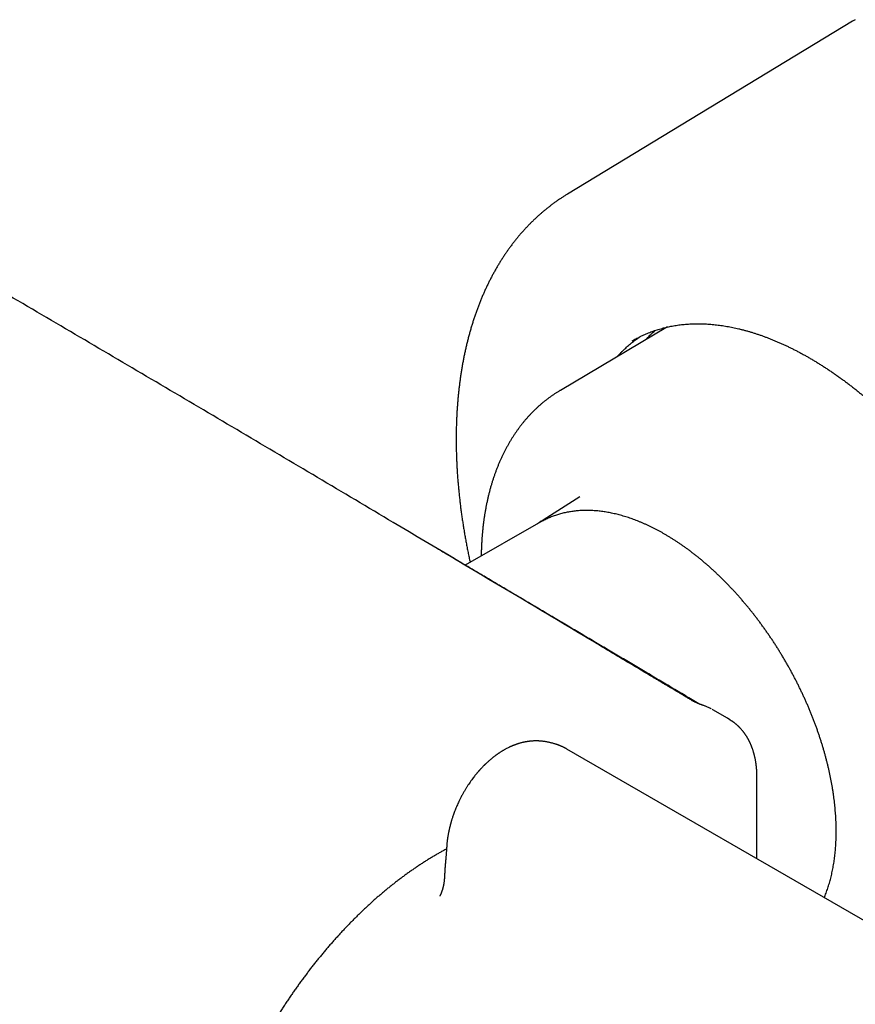
# Model space of a CAD drawing. Units: millimetres. Extents: x 8 to 796, y 12 to 378.
# Drawn here: x 691 to 749, y 75 to 144 of the extents above; entities that cross this region are included whole.
import ezdxf

# ---------------------------------------------------------------- set-up
doc = ezdxf.new("R2010")
doc.units = ezdxf.units.MM

msp = doc.modelspace()

# ---------------------------------------------------------------- linework, layer by layer
at = {"color": 7, "linetype": 'Continuous', "lineweight": 30}
for p, q in [((749.357, 144.212), (749.167, 144.099)), ((749.167, 144.099), (729.106, 131.939)), ((729.105, 131.938), (729.106, 131.939)), ((736.133, 122.577), (728.597, 118.118)), ((729.957, 110.628), (727.376, 108.987)), ((727.226, 108.851), (721.888, 105.815)), ((727.316, 108.901), (727.226, 108.851)), ((739.295, 95.647), (739.275, 95.661)), ((740.52, 94.923), (740.524, 94.921)), ((753.645, 78.672), (729.063, 92.862)), ((742.437, 85.142), (742.437, 90.875)), ((720.484, 84.605), (720.484, 84.603))]:
    msp.add_line(p, q, dxfattribs=at)
at = {"color": 7, "linetype": 'Continuous', "lineweight": 30, "flags": 128}
for points in [[(733.889, 121.73), (733.766, 121.661), (733.639, 121.586)], [(727.294, 108.934), (727.363, 108.979), (727.463, 109.041)], [(740.522, 94.926), (740.353, 95.027), (739.328, 95.635), (739.298, 95.653)]]:
    msp.add_lwpolyline(points, dxfattribs=at)
at = {"color": 7, "linetype": 'Continuous', "lineweight": 30}
for points, knots in [([(729.104, 131.938), (729.04, 131.898), (728.91, 131.819), (728.717, 131.694), (728.524, 131.566), (728.333, 131.434), (728.145, 131.299), (727.959, 131.161), (727.775, 131.019), (727.593, 130.874), (727.413, 130.725), (727.235, 130.573), (727.06, 130.418), (726.887, 130.26), (726.716, 130.098), (726.547, 129.933), (726.38, 129.765), (726.216, 129.593), (726.055, 129.418), (725.895, 129.24), (725.738, 129.059), (725.584, 128.874), (725.431, 128.687), (725.281, 128.496), (725.134, 128.302), (724.989, 128.105), (724.847, 127.904), (724.707, 127.701), (724.57, 127.495), (724.435, 127.285), (724.302, 127.073), (724.173, 126.857), (724.046, 126.638), (723.921, 126.417), (723.8, 126.192), (723.681, 125.965), (723.564, 125.735), (723.451, 125.502), (723.34, 125.266), (723.232, 125.027), (723.126, 124.785), (723.023, 124.541), (722.924, 124.294), (722.827, 124.044), (722.732, 123.792), (722.641, 123.537), (722.552, 123.279), (722.467, 123.019), (722.384, 122.757), (722.304, 122.492), (722.227, 122.224), (722.153, 121.954), (722.082, 121.682), (722.014, 121.407), (721.948, 121.13), (721.886, 120.851), (721.827, 120.569), (721.77, 120.286), (721.717, 120), (721.666, 119.712), (721.618, 119.422), (721.574, 119.13), (721.532, 118.836), (721.493, 118.54), (721.458, 118.242), (721.425, 117.942), (721.395, 117.64), (721.368, 117.337), (721.345, 117.032), (721.324, 116.725), (721.306, 116.416), (721.291, 116.105), (721.279, 115.793), (721.27, 115.48), (721.264, 115.164), (721.261, 114.848), (721.261, 114.529), (721.264, 114.21), (721.269, 113.889), (721.278, 113.566), (721.29, 113.242), (721.305, 112.917), (721.322, 112.591), (721.343, 112.263), (721.366, 111.934), (721.392, 111.604), (721.422, 111.273), (721.454, 110.941), (721.489, 110.608), (721.527, 110.273), (721.567, 109.938), (721.611, 109.602), (721.657, 109.265), (721.707, 108.927), (721.759, 108.588), (721.814, 108.248), (721.872, 107.908), (721.933, 107.567), (721.996, 107.225), (722.062, 106.883), (722.132, 106.539), (722.192, 106.251), (722.23, 106.077), (722.243, 106.017)], [0, 0, 0, 0, 0.00938, 0.018955, 0.028531, 0.03811, 0.047692, 0.057277, 0.066868, 0.076464, 0.086066, 0.095676, 0.105293, 0.114918, 0.124552, 0.134196, 0.14385, 0.153514, 0.16319, 0.172877, 0.182576, 0.192287, 0.202011, 0.211748, 0.221498, 0.231261, 0.241038, 0.250828, 0.260632, 0.27045, 0.280281, 0.290125, 0.299983, 0.309854, 0.319739, 0.329636, 0.339545, 0.349467, 0.359402, 0.369347, 0.379305, 0.389273, 0.399252, 0.409241, 0.41924, 0.429249, 0.439266, 0.449293, 0.459327, 0.469369, 0.479419, 0.489475, 0.499538, 0.509607, 0.519682, 0.529762, 0.539847, 0.549937, 0.56003, 0.570128, 0.580229, 0.590333, 0.60044, 0.61055, 0.620662, 0.630775, 0.640891, 0.651008, 0.661126, 0.671245, 0.681365, 0.691485, 0.701606, 0.711727, 0.721848, 0.731969, 0.742089, 0.752209, 0.762329, 0.772448, 0.782566, 0.792683, 0.8028, 0.812915, 0.823029, 0.833142, 0.843254, 0.853364, 0.863473, 0.873581, 0.883688, 0.893792, 0.903896, 0.913998, 0.924099, 0.934198, 0.944295, 0.954391, 0.964486, 0.974579, 0.98467, 0.99476, 1, 1, 1, 1]), ([(737.852, 96.287), (737.776, 96.332), (737.629, 96.419), (737.415, 96.548), (737.213, 96.668), (737.023, 96.782), (736.845, 96.888), (736.682, 96.985), (736.534, 97.074), (736.399, 97.154), (736.276, 97.228), (736.163, 97.295), (736.022, 97.379), (735.848, 97.483), (735.637, 97.609), (735.423, 97.737), (735.105, 97.927), (734.683, 98.179), (734.159, 98.492), (732.873, 99.26), (730.088, 100.922), (724.491, 104.261), (718.049, 108.096), (711.497, 111.987), (706.151, 115.154), (700.802, 118.315), (695.447, 121.468), (690.588, 124.323), (687.51, 126.121), (686.221, 126.874)], [0, 0, 0, 0, 0.004397, 0.008557, 0.012482, 0.01617, 0.019622, 0.022837, 0.025653, 0.028258, 0.030653, 0.032838, 0.034813, 0.038869, 0.042967, 0.047119, 0.051326, 0.06149, 0.071672, 0.081853, 0.136393, 0.233779, 0.407676, 0.511192, 0.614719, 0.71826, 0.821814, 0.925379, 1, 1, 1, 1]), ([(570.562, 124.462), (570.757, 124.345), (571.143, 124.114), (571.715, 123.77), (572.275, 123.434), (572.823, 123.105), (573.356, 122.785), (573.873, 122.474), (574.376, 122.173), (574.867, 121.878), (575.35, 121.588), (575.824, 121.304), (576.289, 121.025), (576.741, 120.754), (577.182, 120.489), (577.61, 120.232), (578.026, 119.983), (578.428, 119.742), (578.814, 119.51), (579.187, 119.286), (579.548, 119.07), (579.873, 118.875), (580.164, 118.7), (580.425, 118.544), (580.684, 118.389), (581.014, 118.191), (581.419, 117.948), (581.902, 117.658), (582.395, 117.363), (582.9, 117.06), (583.418, 116.749), (583.95, 116.431), (584.491, 116.106), (585.043, 115.776), (585.601, 115.441), (586.166, 115.103), (586.738, 114.761), (587.319, 114.413), (587.914, 114.057), (588.523, 113.692), (589.146, 113.319), (589.779, 112.94), (590.423, 112.555), (591.076, 112.164), (591.74, 111.768), (592.414, 111.365), (593.097, 110.957), (593.79, 110.543), (594.493, 110.123), (595.202, 109.7), (595.984, 109.233), (596.833, 108.726), (597.747, 108.181), (598.673, 107.629), (599.61, 107.07), (600.559, 106.505), (601.497, 105.946), (602.425, 105.394), (603.342, 104.849), (604.249, 104.31), (605.145, 103.777), (606.031, 103.251), (606.906, 102.732), (607.765, 102.222), (608.609, 101.721), (609.438, 101.23), (610.257, 100.745), (610.936, 100.343), (611.477, 100.024), (611.878, 99.786), (612.269, 99.555), (612.65, 99.33), (613.021, 99.11), (613.382, 98.897), (613.744, 98.683), (614.107, 98.469), (614.469, 98.255), (614.82, 98.048), (615.158, 97.848), (615.467, 97.666), (615.748, 97.5), (616.002, 97.35), (616.248, 97.206), (616.485, 97.066), (616.714, 96.931), (616.923, 96.808), (617.117, 96.694), (617.303, 96.584), (617.498, 96.469), (617.703, 96.348), (617.917, 96.222), (618.148, 96.086), (618.396, 95.94), (618.663, 95.783), (618.94, 95.62), (619.23, 95.45), (619.53, 95.273), (619.842, 95.09), (620.14, 94.914), (620.425, 94.747), (620.694, 94.589), (620.97, 94.427), (621.252, 94.261), (621.542, 94.091), (621.836, 93.919), (622.339, 93.624), (623.046, 93.209), (623.953, 92.678), (624.849, 92.153), (625.72, 91.643), (626.566, 91.149), (627.388, 90.669), (628.023, 90.298), (628.474, 90.035), (628.742, 89.878), (629.006, 89.725), (629.262, 89.575), (629.51, 89.431), (629.75, 89.291), (629.993, 89.15), (630.238, 89.007), (630.486, 88.863), (630.722, 88.725), (630.946, 88.595), (631.159, 88.471), (631.347, 88.362), (631.512, 88.266), (631.655, 88.182), (631.796, 88.1), (631.941, 88.016), (632.095, 87.927), (632.256, 87.833), (632.426, 87.735), (632.603, 87.632), (632.79, 87.523), (632.986, 87.409), (633.192, 87.289), (633.409, 87.164), (633.635, 87.033), (633.892, 86.884), (634.177, 86.718), (634.487, 86.538), (634.796, 86.359), (635.102, 86.182), (635.455, 85.978), (635.853, 85.747), (636.296, 85.491), (636.733, 85.239), (637.164, 84.989), (637.59, 84.743), (638.007, 84.502), (638.414, 84.267), (638.81, 84.039), (639.196, 83.816), (639.573, 83.599), (639.915, 83.401), (640.224, 83.224), (640.503, 83.063), (640.781, 82.903), (641.06, 82.742), (641.368, 82.565), (641.704, 82.372), (642.07, 82.162), (642.439, 81.95), (642.813, 81.735), (643.194, 81.516), (643.584, 81.292), (643.983, 81.063), (644.39, 80.83), (644.805, 80.592), (645.231, 80.348), (645.635, 80.116), (646.017, 79.898), (646.374, 79.694), (646.734, 79.488), (647.116, 79.269), (647.514, 79.042), (647.925, 78.807), (648.328, 78.577), (648.721, 78.352), (649.104, 78.133), (649.473, 77.923), (649.828, 77.721), (650.168, 77.527), (650.501, 77.337), (650.829, 77.15), (651.153, 76.966), (651.474, 76.783), (651.793, 76.601), (652.168, 76.387), (652.6, 76.142), (653.089, 75.864), (653.58, 75.585), (654.005, 75.343), (654.363, 75.14), (654.652, 74.976), (654.944, 74.81), (655.238, 74.643), (655.536, 74.474), (655.841, 74.301), (656.166, 74.117), (656.513, 73.92), (656.882, 73.711), (657.262, 73.496), (657.654, 73.274), (658.045, 73.052), (658.434, 72.832), (658.821, 72.613), (659.217, 72.389), (659.623, 72.16), (660.078, 71.903), (660.575, 71.621), (661.109, 71.32), (661.614, 71.035), (662.091, 70.765), (662.542, 70.511), (662.984, 70.262), (663.418, 70.017), (663.844, 69.777), (664.422, 69.451), (665.15, 69.041), (666.028, 68.547), (666.893, 68.061), (667.746, 67.581), (668.441, 67.19), (668.979, 66.888), (669.365, 66.671), (669.748, 66.456), (670.124, 66.245), (670.492, 66.039), (670.844, 65.841), (671.179, 65.653), (671.499, 65.474), (671.81, 65.3), (672.112, 65.13), (672.405, 64.966), (672.69, 64.807), (672.965, 64.652), (673.232, 64.503), (673.49, 64.358), (673.738, 64.219), (673.975, 64.086), (674.203, 63.959), (674.422, 63.836), (674.631, 63.719), (674.836, 63.604), (675.044, 63.488), (675.262, 63.366), (675.492, 63.238), (675.73, 63.104), (675.978, 62.966), (676.234, 62.822), (676.501, 62.673), (676.796, 62.508), (677.119, 62.328), (677.469, 62.132), (677.827, 61.932), (678.193, 61.727), (678.567, 61.518), (678.93, 61.315), (679.283, 61.119), (679.623, 60.929), (679.969, 60.736), (680.32, 60.539), (680.678, 60.34), (681.04, 60.138), (681.412, 59.93), (681.79, 59.72), (682.169, 59.508), (682.539, 59.302), (682.898, 59.101), (683.254, 58.903), (683.606, 58.707), (683.953, 58.513), (684.29, 58.326), (684.614, 58.145), (684.927, 57.97), (685.365, 57.727), (685.931, 57.411), (686.818, 56.918), (687.895, 56.318), (688.841, 55.791), (689.47, 55.442), (689.781, 55.269), (690.099, 55.092), (690.426, 54.91), (690.761, 54.724), (691.125, 54.522), (691.519, 54.302), (691.945, 54.065), (692.382, 53.822), (692.83, 53.573), (693.29, 53.318), (693.761, 53.056), (694.244, 52.788), (694.657, 52.558), (694.998, 52.369), (695.265, 52.22), (695.538, 52.069), (695.82, 51.913), (696.11, 51.751), (696.419, 51.58), (696.748, 51.397), (697.097, 51.203), (697.456, 51.004), (697.827, 50.798), (698.209, 50.586), (698.602, 50.367), (698.995, 50.15), (699.386, 49.932), (699.775, 49.716), (700.174, 49.495), (700.582, 49.268), (701, 49.037), (701.427, 48.8), (701.863, 48.558), (702.308, 48.311), (702.763, 48.058), (703.227, 47.801), (703.7, 47.538), (704.173, 47.276), (704.646, 47.013), (705.118, 46.752), (705.598, 46.485), (706.087, 46.214), (706.415, 46.032), (706.581, 45.94)], [0, 0, 0, 0, 0.0043461, 0.0086019, 0.0127674, 0.0168426, 0.0208275, 0.0246534, 0.0283921, 0.0320437, 0.0356082, 0.0391557, 0.0426125, 0.0459785, 0.0492539, 0.0524385, 0.0555325, 0.0585358, 0.061391, 0.064159, 0.06684, 0.0694339, 0.0714108, 0.0733343, 0.0752484, 0.0771851, 0.0806998, 0.0842868, 0.0879459, 0.0916772, 0.0955505, 0.0994986, 0.1035216, 0.1076194, 0.111792, 0.1159629, 0.1202061, 0.1245214, 0.1289089, 0.1334603, 0.1380869, 0.1427886, 0.1475655, 0.1524175, 0.1573447, 0.1623471, 0.1674134, 0.1725546, 0.1777706, 0.1830565, 0.188331, 0.1951774, 0.201955, 0.2086637, 0.2157752, 0.2228077, 0.2297612, 0.2366356, 0.2434309, 0.2501473, 0.2567846, 0.2633429, 0.2698221, 0.2762223, 0.2824313, 0.2885641, 0.2946206, 0.3006008, 0.303641, 0.3066071, 0.3094989, 0.3123166, 0.3150601, 0.3177294, 0.3203246, 0.3230936, 0.3257728, 0.3283622, 0.3308619, 0.3332719, 0.3352116, 0.337089, 0.338904, 0.3406567, 0.3423471, 0.3439758, 0.3452774, 0.346649, 0.3480909, 0.3496028, 0.3511849, 0.3528372, 0.3547196, 0.3566855, 0.3587349, 0.3608677, 0.363084, 0.3653838, 0.3677671, 0.3696982, 0.3716808, 0.373715, 0.3758007, 0.3779379, 0.3801201, 0.3823024, 0.3890687, 0.3957541, 0.4023586, 0.4088821, 0.4150066, 0.4210579, 0.4270362, 0.4290329, 0.4310211, 0.43297, 0.4348568, 0.4366812, 0.4384435, 0.4401435, 0.4420483, 0.4438683, 0.4456036, 0.4472543, 0.4488202, 0.4503015, 0.4514059, 0.452458, 0.4534635, 0.4545154, 0.4556463, 0.4568563, 0.4580849, 0.4593855, 0.4607581, 0.4622027, 0.4637193, 0.4653079, 0.4669685, 0.4687011, 0.4709751, 0.4732626, 0.475532, 0.477783, 0.4800159, 0.4833049, 0.4865535, 0.4897617, 0.4929296, 0.4960571, 0.4991376, 0.5021115, 0.5050163, 0.507852, 0.5106186, 0.513316, 0.5153869, 0.5174178, 0.51945, 0.5214979, 0.5235616, 0.5262167, 0.5288974, 0.5316038, 0.5343358, 0.5371174, 0.5399801, 0.5429241, 0.5458882, 0.5489303, 0.5520504, 0.5552487, 0.5578163, 0.5604322, 0.5630938, 0.5657364, 0.5688194, 0.5718342, 0.5747806, 0.5776587, 0.5804685, 0.58321, 0.5857632, 0.5882542, 0.5906831, 0.5930748, 0.5954468, 0.5977993, 0.6001321, 0.6024453, 0.6060407, 0.6095956, 0.6131826, 0.6168198, 0.6189207, 0.6210379, 0.6231715, 0.6253214, 0.6274901, 0.6297166, 0.6320143, 0.6346239, 0.6373195, 0.6401012, 0.642969, 0.6459228, 0.6486767, 0.6515015, 0.654397, 0.6573634, 0.6604002, 0.6643741, 0.6682728, 0.6720965, 0.6754471, 0.6787378, 0.6819686, 0.6851395, 0.6882506, 0.6913123, 0.6978055, 0.7042114, 0.71053, 0.7167615, 0.7229056, 0.7257431, 0.7285615, 0.7313609, 0.7341194, 0.7368057, 0.7394195, 0.7418176, 0.7441512, 0.7464203, 0.748625, 0.7507653, 0.7528411, 0.7548525, 0.7567995, 0.758682, 0.7605, 0.7622229, 0.7638836, 0.7654821, 0.7670188, 0.7684574, 0.7699741, 0.7715688, 0.7732415, 0.7749923, 0.7767879, 0.7786587, 0.7806048, 0.7826262, 0.7851188, 0.7876723, 0.7902846, 0.7929557, 0.7956856, 0.7984744, 0.8009115, 0.8033919, 0.8059154, 0.8084822, 0.8110922, 0.8137454, 0.8163946, 0.8192379, 0.8220069, 0.8247016, 0.827322, 0.829868, 0.832487, 0.8350225, 0.8374744, 0.8398426, 0.8421272, 0.8443282, 0.8494124, 0.8545229, 0.8637155, 0.8729934, 0.8752118, 0.8774739, 0.8797955, 0.8821765, 0.884617, 0.887117, 0.8901398, 0.8932451, 0.896433, 0.8997035, 0.9030566, 0.9064923, 0.9100106, 0.9136115, 0.9155307, 0.9174725, 0.9194546, 0.9215044, 0.9236221, 0.9258078, 0.9282696, 0.9308123, 0.9334358, 0.9361402, 0.9389255, 0.9417916, 0.9447386, 0.947511, 0.9503513, 0.9532596, 0.9562359, 0.95928, 0.9623922, 0.9655722, 0.9688202, 0.9721362, 0.9755201, 0.9789719, 0.9824917, 0.9858725, 0.9893138, 0.9928155, 0.9963775, 1, 1, 1, 1]), ([(733.887, 121.728), (733.919, 121.746), (734.003, 121.793), (734.142, 121.865), (734.304, 121.945), (734.467, 122.022), (734.633, 122.095), (734.8, 122.165), (734.969, 122.231), (735.139, 122.293), (735.312, 122.352), (735.486, 122.407), (735.662, 122.459), (735.84, 122.507), (736.019, 122.552), (736.2, 122.593), (736.382, 122.63), (736.566, 122.664), (736.752, 122.694), (736.939, 122.721), (737.128, 122.744), (737.317, 122.764), (737.509, 122.779), (737.701, 122.792), (737.896, 122.8), (738.091, 122.805), (738.288, 122.807), (738.485, 122.805), (738.685, 122.799), (738.885, 122.789), (739.086, 122.776), (739.289, 122.76), (739.493, 122.74), (739.698, 122.716), (739.903, 122.689), (740.11, 122.658), (740.318, 122.623), (740.527, 122.585), (740.737, 122.543), (740.947, 122.498), (741.159, 122.45), (741.371, 122.397), (741.584, 122.341), (741.798, 122.282), (742.013, 122.219), (742.228, 122.153), (742.444, 122.083), (742.66, 122.01), (742.877, 121.933), (743.095, 121.852), (743.313, 121.769), (743.532, 121.681), (743.751, 121.591), (743.971, 121.497), (744.191, 121.399), (744.411, 121.298), (744.632, 121.194), (744.853, 121.086), (745.074, 120.975), (745.296, 120.861), (745.517, 120.743), (745.739, 120.622), (745.961, 120.498), (746.183, 120.371), (746.405, 120.24), (746.627, 120.106), (746.849, 119.969), (747.07, 119.829), (747.292, 119.685), (747.514, 119.539), (747.735, 119.389), (747.956, 119.236), (748.177, 119.08), (748.398, 118.921), (748.618, 118.759), (748.838, 118.595), (749.058, 118.427), (749.277, 118.256), (749.496, 118.082), (749.714, 117.905), (749.932, 117.726), (750.149, 117.544), (750.365, 117.359), (750.581, 117.171), (750.796, 116.98), (751.01, 116.787), (751.224, 116.591), (751.437, 116.392), (751.649, 116.191), (751.86, 115.987), (752.071, 115.78), (752.28, 115.572), (752.489, 115.36), (752.696, 115.146), (752.902, 114.93), (753.108, 114.711), (753.312, 114.49), (753.515, 114.267), (753.717, 114.041), (753.918, 113.813), (754.118, 113.583), (754.316, 113.351), (754.513, 113.116), (754.709, 112.88), (754.904, 112.641), (755.097, 112.401), (755.288, 112.158), (755.479, 111.914), (755.667, 111.667), (755.855, 111.419), (756.04, 111.169), (756.224, 110.917), (756.407, 110.663), (756.588, 110.408), (756.767, 110.151), (756.945, 109.892), (757.121, 109.632), (757.295, 109.37), (757.467, 109.107), (757.638, 108.842), (757.807, 108.576), (757.973, 108.308), (758.139, 108.039), (758.302, 107.769), (758.463, 107.498), (758.622, 107.225), (758.779, 106.952), (758.935, 106.677), (759.088, 106.401), (759.239, 106.124), (759.388, 105.846), (759.535, 105.567), (759.68, 105.287), (759.823, 105.007), (759.964, 104.725), (760.102, 104.443), (760.238, 104.161), (760.372, 103.877), (760.504, 103.593), (760.633, 103.308), (760.76, 103.023), (760.885, 102.737), (761.008, 102.451), (761.128, 102.165), (761.246, 101.878), (761.361, 101.591), (761.474, 101.303), (761.584, 101.016), (761.692, 100.728), (761.798, 100.44), (761.901, 100.152), (762.002, 99.864), (762.1, 99.576), (762.195, 99.288), (762.288, 99), (762.379, 98.713), (762.466, 98.426), (762.552, 98.138), (762.634, 97.852), (762.714, 97.565), (762.792, 97.279), (762.867, 96.994), (762.939, 96.708), (763.008, 96.424), (763.075, 96.14), (763.139, 95.856), (763.2, 95.574), (763.259, 95.292), (763.315, 95.011), (763.368, 94.73), (763.419, 94.451), (763.467, 94.172), (763.512, 93.894), (763.554, 93.618), (763.594, 93.342), (763.631, 93.067), (763.665, 92.794), (763.696, 92.521), (763.724, 92.25), (763.75, 91.98), (763.773, 91.712), (763.793, 91.445), (763.811, 91.179), (763.825, 90.914), (763.837, 90.651), (763.846, 90.39), (763.852, 90.13), (763.856, 89.872), (763.857, 89.615), (763.854, 89.36), (763.85, 89.107), (763.842, 88.855), (763.831, 88.606), (763.818, 88.358), (763.802, 88.112), (763.783, 87.868), (763.762, 87.626), (763.737, 87.385), (763.71, 87.147), (763.68, 86.911), (763.648, 86.677), (763.613, 86.445), (763.574, 86.216), (763.534, 85.988), (763.49, 85.763), (763.444, 85.54), (763.395, 85.32), (763.343, 85.101), (763.289, 84.885), (763.232, 84.672), (763.172, 84.461), (763.11, 84.252), (763.045, 84.046), (762.978, 83.843), (762.907, 83.642), (762.835, 83.444), (762.759, 83.248), (762.681, 83.055), (762.601, 82.865), (762.517, 82.677), (762.432, 82.492), (762.343, 82.31), (762.253, 82.131), (762.159, 81.954), (762.063, 81.78), (761.965, 81.61), (761.864, 81.442), (761.761, 81.277), (761.655, 81.115), (761.547, 80.956), (761.437, 80.8), (761.324, 80.647), (761.208, 80.497), (761.091, 80.35), (760.971, 80.206), (760.848, 80.066), (760.723, 79.928), (760.596, 79.794), (760.467, 79.663), (760.335, 79.535), (760.201, 79.41), (760.065, 79.289), (759.927, 79.17), (759.786, 79.055), (759.644, 78.944), (759.499, 78.836), (759.352, 78.731), (759.203, 78.629), (759.052, 78.531), (758.948, 78.466), (758.894, 78.434), (758.891, 78.433)], [0, 0, 0, 0, 0.002493, 0.0065749, 0.0106564, 0.0147376, 0.0188181, 0.0228979, 0.0269767, 0.0310545, 0.035131, 0.0392063, 0.0432801, 0.0473523, 0.0514229, 0.0554919, 0.059559, 0.0636244, 0.067688, 0.0717497, 0.0758095, 0.0798675, 0.0839237, 0.087978, 0.0920306, 0.0960814, 0.1001305, 0.104178, 0.1082239, 0.1122683, 0.1163113, 0.1203528, 0.124393, 0.1284319, 0.1324697, 0.1365064, 0.140542, 0.1445766, 0.1486103, 0.1526431, 0.1566752, 0.1607066, 0.1647373, 0.1687674, 0.1727969, 0.176826, 0.1808546, 0.1848828, 0.1889106, 0.1929382, 0.1969654, 0.2009925, 0.2050193, 0.209046, 0.2130725, 0.217099, 0.2211253, 0.2251516, 0.2291779, 0.2332042, 0.2372305, 0.2412568, 0.2452831, 0.2493095, 0.253336, 0.2573626, 0.2613892, 0.265416, 0.2694429, 0.2734699, 0.277497, 0.2815242, 0.2855516, 0.2895792, 0.2936069, 0.2976347, 0.3016627, 0.3056909, 0.3097192, 0.3137477, 0.3177764, 0.3218052, 0.3258341, 0.3298633, 0.3338926, 0.337922, 0.3419516, 0.3459814, 0.3500113, 0.3540413, 0.3580715, 0.3621019, 0.3661324, 0.370163, 0.3741938, 0.3782247, 0.3822557, 0.3862869, 0.3903181, 0.3943495, 0.398381, 0.4024126, 0.4064444, 0.4104762, 0.4145081, 0.4185401, 0.4225722, 0.4266044, 0.4306367, 0.434669, 0.4387015, 0.442734, 0.4467665, 0.4507991, 0.4548318, 0.4588645, 0.4628973, 0.4669301, 0.470963, 0.4749958, 0.4790287, 0.4830617, 0.4870946, 0.4911276, 0.4951606, 0.4991936, 0.5032266, 0.5072596, 0.5112926, 0.5153256, 0.5193585, 0.5233915, 0.5274244, 0.5314573, 0.5354901, 0.539523, 0.5435557, 0.5475885, 0.5516211, 0.5556538, 0.5596863, 0.5637188, 0.5677513, 0.5717836, 0.5758159, 0.5798481, 0.5838802, 0.5879122, 0.5919442, 0.595976, 0.6000077, 0.6040393, 0.6080709, 0.6121023, 0.6161335, 0.6201647, 0.6241957, 0.6282266, 0.6322574, 0.636288, 0.6403185, 0.6443488, 0.648379, 0.6524091, 0.656439, 0.6604687, 0.6644983, 0.6685277, 0.672557, 0.6765861, 0.680615, 0.6846438, 0.6886724, 0.6927008, 0.696729, 0.7007571, 0.704785, 0.7088128, 0.7128404, 0.7168678, 0.7208951, 0.7249222, 0.7289492, 0.732976, 0.7370026, 0.7410292, 0.7450556, 0.7490819, 0.7531081, 0.7571342, 0.7611602, 0.7651861, 0.769212, 0.7732378, 0.7772637, 0.7812895, 0.7853153, 0.7893412, 0.7933671, 0.7973931, 0.8014192, 0.8054454, 0.8094719, 0.8134985, 0.8175254, 0.8215526, 0.8255801, 0.8296079, 0.8336362, 0.837665, 0.8416943, 0.8457241, 0.8497546, 0.8537858, 0.8578177, 0.8618505, 0.8658841, 0.8699187, 0.8739542, 0.8779909, 0.8820287, 0.8860678, 0.8901081, 0.8941499, 0.898193, 0.9022376, 0.9062839, 0.9103317, 0.9143812, 0.9184324, 0.9224854, 0.9265403, 0.9305969, 0.9346554, 0.9387158, 0.9427781, 0.9468422, 0.9509081, 0.9549758, 0.9590453, 0.9631165, 0.9671893, 0.9712635, 0.9753392, 0.9794162, 0.9834944, 0.9875735, 0.9916536, 0.9957344, 0.9998157, 1, 1, 1, 1]), ([(734.589, 121.664), (734.608, 121.684), (734.668, 121.751), (734.772, 121.86), (734.902, 121.991), (735.033, 122.119), (735.158, 122.235), (735.239, 122.307), (735.275, 122.338)], [0, 0, 0, 0, 0.0862457, 0.2770595, 0.4679576, 0.6589375, 0.8499963, 1, 1, 1, 1]), ([(732.593, 120.483), (732.599, 120.49), (732.647, 120.544), (732.737, 120.641), (732.864, 120.775), (732.994, 120.906), (733.127, 121.033), (733.261, 121.157), (733.398, 121.277), (733.536, 121.395), (733.677, 121.509), (733.821, 121.62), (733.966, 121.727), (734.1, 121.823), (734.187, 121.881), (734.225, 121.905)], [0, 0, 0, 0, 0.0128477, 0.0967417, 0.1806735, 0.2646421, 0.3486464, 0.4326852, 0.5167567, 0.600859, 0.6849899, 0.7691469, 0.8533273, 0.9375281, 1, 1, 1, 1]), ([(728.598, 118.118), (728.585, 118.111), (728.515, 118.071), (728.392, 117.994), (728.228, 117.89), (728.066, 117.781), (727.906, 117.669), (727.749, 117.554), (727.593, 117.436), (727.44, 117.314), (727.289, 117.189), (727.14, 117.06), (726.993, 116.928), (726.849, 116.793), (726.706, 116.655), (726.567, 116.513), (726.429, 116.368), (726.294, 116.22), (726.161, 116.069), (726.031, 115.914), (725.903, 115.757), (725.777, 115.596), (725.654, 115.432), (725.534, 115.265), (725.416, 115.094), (725.3, 114.921), (725.187, 114.744), (725.077, 114.565), (724.969, 114.382), (724.864, 114.197), (724.762, 114.008), (724.663, 113.817), (724.566, 113.623), (724.472, 113.425), (724.381, 113.225), (724.292, 113.023), (724.207, 112.817), (724.124, 112.609), (724.044, 112.398), (723.967, 112.184), (723.893, 111.968), (723.822, 111.749), (723.754, 111.528), (723.689, 111.304), (723.627, 111.078), (723.567, 110.849), (723.511, 110.619), (723.458, 110.386), (723.408, 110.15), (723.361, 109.913), (723.317, 109.673), (723.276, 109.431), (723.238, 109.188), (723.203, 108.942), (723.171, 108.694), (723.142, 108.445), (723.116, 108.194), (723.093, 107.941), (723.074, 107.686), (723.057, 107.429), (723.044, 107.171), (723.033, 106.911), (723.026, 106.675), (723.024, 106.524), (723.023, 106.461)], [0, 0, 0, 0, 0.0036483, 0.0193516, 0.0350558, 0.0507634, 0.0664769, 0.0821986, 0.097931, 0.1136764, 0.129437, 0.1452151, 0.1610128, 0.1768322, 0.1926752, 0.2085435, 0.2244391, 0.2403634, 0.256318, 0.2723042, 0.2883232, 0.3043761, 0.3204638, 0.336587, 0.3527464, 0.3689424, 0.3851753, 0.4014453, 0.4177523, 0.4340962, 0.4504766, 0.4668931, 0.4833452, 0.4998322, 0.5163532, 0.5329072, 0.5494934, 0.5661105, 0.5827575, 0.5994329, 0.6161356, 0.6328642, 0.6496174, 0.6663936, 0.6831915, 0.7000097, 0.7168468, 0.7337013, 0.750572, 0.7674573, 0.7843562, 0.8012671, 0.818189, 0.8351207, 0.8520609, 0.8690086, 0.8859629, 0.9029226, 0.9198869, 0.9368549, 0.9538258, 0.9707988, 0.9877732, 1, 1, 1, 1]), ([(747.172, 82.409), (747.182, 82.432), (747.215, 82.51), (747.268, 82.644), (747.331, 82.812), (747.392, 82.983), (747.449, 83.156), (747.504, 83.331), (747.557, 83.509), (747.606, 83.69), (747.653, 83.873), (747.697, 84.058), (747.738, 84.246), (747.776, 84.435), (747.811, 84.627), (747.844, 84.821), (747.874, 85.018), (747.901, 85.216), (747.925, 85.416), (747.946, 85.619), (747.964, 85.823), (747.98, 86.029), (747.992, 86.237), (748.002, 86.447), (748.009, 86.658), (748.013, 86.871), (748.014, 87.086), (748.013, 87.302), (748.008, 87.52), (748.001, 87.739), (747.991, 87.96), (747.977, 88.182), (747.961, 88.406), (747.943, 88.63), (747.921, 88.856), (747.897, 89.083), (747.869, 89.311), (747.839, 89.54), (747.806, 89.771), (747.771, 90.002), (747.732, 90.234), (747.691, 90.467), (747.647, 90.7), (747.6, 90.935), (747.551, 91.17), (747.499, 91.406), (747.444, 91.642), (747.386, 91.879), (747.326, 92.116), (747.263, 92.354), (747.197, 92.592), (747.129, 92.83), (747.058, 93.069), (746.985, 93.308), (746.909, 93.547), (746.83, 93.786), (746.749, 94.025), (746.665, 94.264), (746.579, 94.503), (746.49, 94.742), (746.399, 94.98), (746.305, 95.219), (746.209, 95.457), (746.11, 95.695), (746.009, 95.932), (745.906, 96.169), (745.801, 96.405), (745.693, 96.641), (745.582, 96.876), (745.47, 97.111), (745.355, 97.345), (745.238, 97.578), (745.119, 97.81), (744.998, 98.041), (744.875, 98.272), (744.749, 98.501), (744.622, 98.729), (744.492, 98.956), (744.361, 99.182), (744.227, 99.407), (744.092, 99.631), (743.954, 99.853), (743.815, 100.074), (743.674, 100.294), (743.531, 100.512), (743.386, 100.728), (743.239, 100.943), (743.091, 101.156), (742.941, 101.368), (742.79, 101.578), (742.637, 101.786), (742.482, 101.993), (742.325, 102.197), (742.168, 102.4), (742.008, 102.601), (741.847, 102.8), (741.685, 102.996), (741.522, 103.191), (741.357, 103.383), (741.191, 103.574), (741.023, 103.762), (740.855, 103.948), (740.685, 104.131), (740.514, 104.312), (740.342, 104.491), (740.169, 104.668), (739.994, 104.841), (739.819, 105.013), (739.643, 105.182), (739.466, 105.348), (739.288, 105.511), (739.11, 105.672), (738.93, 105.831), (738.75, 105.986), (738.569, 106.139), (738.387, 106.289), (738.205, 106.436), (738.022, 106.58), (737.839, 106.721), (737.655, 106.859), (737.471, 106.995), (737.286, 107.127), (737.101, 107.256), (736.916, 107.382), (736.73, 107.505), (736.544, 107.625), (736.358, 107.742), (736.171, 107.855), (735.985, 107.966), (735.798, 108.073), (735.612, 108.176), (735.425, 108.277), (735.239, 108.374), (735.052, 108.468), (734.866, 108.558), (734.68, 108.645), (734.494, 108.728), (734.308, 108.808), (734.123, 108.885), (733.938, 108.958), (733.753, 109.028), (733.569, 109.094), (733.385, 109.156), (733.202, 109.215), (733.02, 109.27), (732.838, 109.322), (732.656, 109.37), (732.476, 109.415), (732.296, 109.456), (732.117, 109.493), (731.938, 109.527), (731.761, 109.557), (731.585, 109.583), (731.409, 109.605), (731.235, 109.624), (731.061, 109.639), (730.889, 109.651), (730.718, 109.659), (730.548, 109.663), (730.379, 109.663), (730.212, 109.66), (730.046, 109.653), (729.881, 109.642), (729.717, 109.628), (729.555, 109.61), (729.395, 109.588), (729.236, 109.563), (729.079, 109.534), (728.923, 109.502), (728.769, 109.465), (728.616, 109.426), (728.465, 109.382), (728.316, 109.335), (728.169, 109.284), (728.024, 109.23), (727.88, 109.173), (727.738, 109.111), (727.598, 109.047), (727.46, 108.978), (727.367, 108.93), (727.321, 108.904), (727.319, 108.903)], [0, 0, 0, 0, 0.002446, 0.008072, 0.013701, 0.019332, 0.024966, 0.030602, 0.03624, 0.041879, 0.047521, 0.053164, 0.058808, 0.064453, 0.070099, 0.075746, 0.081394, 0.087043, 0.092692, 0.098341, 0.103991, 0.109641, 0.115292, 0.120942, 0.126593, 0.132243, 0.137894, 0.143544, 0.149194, 0.154844, 0.160493, 0.166142, 0.171791, 0.17744, 0.183089, 0.188737, 0.194384, 0.200031, 0.205678, 0.211325, 0.216971, 0.222617, 0.228262, 0.233907, 0.239551, 0.245196, 0.250839, 0.256483, 0.262126, 0.267768, 0.273411, 0.279053, 0.284694, 0.290336, 0.295977, 0.301618, 0.307258, 0.312898, 0.318538, 0.324178, 0.329817, 0.335456, 0.341095, 0.346734, 0.352373, 0.358011, 0.363649, 0.369288, 0.374926, 0.380563, 0.386201, 0.391839, 0.397476, 0.403114, 0.408751, 0.414389, 0.420026, 0.425663, 0.431301, 0.436938, 0.442575, 0.448213, 0.45385, 0.459488, 0.465125, 0.470763, 0.476401, 0.482039, 0.487677, 0.493315, 0.498953, 0.504591, 0.51023, 0.515869, 0.521508, 0.527147, 0.532787, 0.538426, 0.544066, 0.549707, 0.555347, 0.560988, 0.566629, 0.57227, 0.577912, 0.583554, 0.589197, 0.59484, 0.600483, 0.606126, 0.61177, 0.617415, 0.623059, 0.628705, 0.63435, 0.639996, 0.645643, 0.651289, 0.656937, 0.662584, 0.668232, 0.673881, 0.679529, 0.685179, 0.690828, 0.696478, 0.702128, 0.707779, 0.71343, 0.719081, 0.724732, 0.730384, 0.736035, 0.741687, 0.747339, 0.75299, 0.758642, 0.764293, 0.769944, 0.775594, 0.781244, 0.786894, 0.792543, 0.79819, 0.803837, 0.809483, 0.815128, 0.820771, 0.826412, 0.832052, 0.83769, 0.843325, 0.848959, 0.85459, 0.860218, 0.865843, 0.871466, 0.877085, 0.882701, 0.888313, 0.893922, 0.899526, 0.905127, 0.910724, 0.916317, 0.921906, 0.92749, 0.933071, 0.938648, 0.94422, 0.949789, 0.955354, 0.960916, 0.966475, 0.972031, 0.977584, 0.983135, 0.988683, 0.994231, 0.999777, 1, 1, 1, 1]), ([(727.291, 108.932), (727.276, 108.922), (727.218, 108.884), (727.119, 108.815), (727.029, 108.75), (726.982, 108.714), (726.976, 108.709)], [0, 0, 0, 0, 0.140149, 0.539739, 0.939399, 1, 1, 1, 1]), ([(738.354, 96.048), (738.197, 96.141), (737.708, 96.431), (736.892, 96.915), (735.91, 97.499), (734.937, 98.076), (733.98, 98.644), (733.038, 99.203), (732.111, 99.753), (731.193, 100.298), (730.279, 100.84), (729.369, 101.38), (728.462, 101.918), (727.564, 102.45), (726.677, 102.976), (725.799, 103.497), (724.931, 104.011), (724.073, 104.52), (723.225, 105.023), (722.387, 105.519), (721.558, 106.01), (720.739, 106.495), (720.119, 106.862), (719.773, 107.068), (719.695, 107.113)], [0, 0, 0, 0, 0.025351, 0.078529, 0.131185, 0.183317, 0.234927, 0.285106, 0.33478, 0.38395, 0.432615, 0.481753, 0.530366, 0.578454, 0.626016, 0.673052, 0.719563, 0.765548, 0.811008, 0.855942, 0.900351, 0.944233, 0.98759, 1, 1, 1, 1]), ([(738.7, 95.921), (738.69, 95.925), (738.671, 95.931), (738.64, 95.941), (738.609, 95.952), (738.579, 95.963), (738.552, 95.972), (738.53, 95.98), (738.508, 95.988), (738.481, 95.998), (738.444, 96.012), (738.399, 96.03), (738.344, 96.052), (738.279, 96.078), (738.214, 96.106), (738.152, 96.134), (738.094, 96.16), (738.034, 96.189), (737.972, 96.22), (737.91, 96.253), (737.871, 96.275), (737.851, 96.287)], [0, 0, 0, 0, 0.052191, 0.097713, 0.136858, 0.184017, 0.217681, 0.238427, 0.260811, 0.29274, 0.334087, 0.384735, 0.444592, 0.513605, 0.591766, 0.648998, 0.710361, 0.775932, 0.845858, 0.920399, 1, 1, 1, 1]), ([(739.217, 95.697), (739.203, 95.705), (739.152, 95.734), (739.067, 95.776), (738.965, 95.823), (738.871, 95.861), (738.783, 95.894), (738.727, 95.913), (738.7, 95.921)], [0, 0, 0, 0, 0.086618, 0.299655, 0.498683, 0.682984, 0.850171, 1, 1, 1, 1]), ([(742.437, 90.875), (742.437, 90.902), (742.437, 90.952), (742.436, 91.022), (742.434, 91.086), (742.432, 91.148), (742.43, 91.212), (742.426, 91.278), (742.422, 91.344), (742.418, 91.401), (742.415, 91.446), (742.412, 91.48), (742.409, 91.51), (742.406, 91.54), (742.403, 91.576), (742.398, 91.62), (742.393, 91.668), (742.387, 91.719), (742.38, 91.77), (742.373, 91.82), (742.367, 91.865), (742.362, 91.901), (742.357, 91.933), (742.351, 91.964), (742.344, 92.007), (742.335, 92.062), (742.322, 92.13), (742.307, 92.203), (742.29, 92.282), (742.273, 92.357), (742.257, 92.423), (742.242, 92.48), (742.228, 92.535), (742.21, 92.599), (742.188, 92.674), (742.162, 92.758), (742.137, 92.833), (742.114, 92.899), (742.094, 92.953), (742.075, 93.003), (742.058, 93.047), (742.042, 93.087), (742.026, 93.127), (742.007, 93.172), (741.985, 93.222), (741.962, 93.275), (741.937, 93.328), (741.913, 93.378), (741.89, 93.423), (741.869, 93.464), (741.848, 93.505), (741.824, 93.549), (741.799, 93.595), (741.775, 93.637), (741.754, 93.673), (741.734, 93.707), (741.712, 93.742), (741.687, 93.782), (741.66, 93.824), (741.634, 93.863), (741.611, 93.896), (741.589, 93.928), (741.564, 93.963), (741.536, 94.002), (741.507, 94.04), (741.48, 94.076), (741.455, 94.108), (741.429, 94.139), (741.394, 94.182), (741.351, 94.232), (741.305, 94.285), (741.262, 94.331), (741.221, 94.374), (741.185, 94.411), (741.153, 94.442), (741.127, 94.467), (741.1, 94.493), (741.07, 94.52), (741.036, 94.551), (741, 94.582), (740.965, 94.612), (740.937, 94.635), (740.914, 94.654), (740.892, 94.671), (740.868, 94.69), (740.839, 94.712), (740.808, 94.736), (740.779, 94.757), (740.755, 94.774), (740.735, 94.788), (740.717, 94.801), (740.695, 94.816), (740.665, 94.836), (740.627, 94.861), (740.579, 94.892), (740.544, 94.913), (740.524, 94.925)], [0, 0, 0, 0, 0.015112, 0.028448, 0.040218, 0.0521, 0.064457, 0.077288, 0.090581, 0.102761, 0.110796, 0.117478, 0.122807, 0.128125, 0.135268, 0.14425, 0.154299, 0.164079, 0.174894, 0.185322, 0.194578, 0.201953, 0.207627, 0.213871, 0.22137, 0.233735, 0.248022, 0.263407, 0.279874, 0.297218, 0.311253, 0.322291, 0.334017, 0.346636, 0.36438, 0.382962, 0.402138, 0.41485, 0.42736, 0.43925, 0.449208, 0.457654, 0.466922, 0.477339, 0.489365, 0.502043, 0.515012, 0.527302, 0.53841, 0.548018, 0.557704, 0.56913, 0.580983, 0.591886, 0.601075, 0.608887, 0.617886, 0.628604, 0.640473, 0.650939, 0.65969, 0.667585, 0.677048, 0.688232, 0.699426, 0.709452, 0.718265, 0.726755, 0.736956, 0.755541, 0.771209, 0.784574, 0.797958, 0.811196, 0.819621, 0.827981, 0.836324, 0.844829, 0.855043, 0.867325, 0.8776, 0.88616, 0.892396, 0.897861, 0.904774, 0.913151, 0.922696, 0.931476, 0.93759, 0.943014, 0.947749, 0.953271, 0.96126, 0.971713, 0.984628, 1, 1, 1, 1]), ([(729.036, 92.878), (729.031, 92.881), (729.015, 92.89), (728.991, 92.903), (728.967, 92.916), (728.948, 92.926), (728.931, 92.935), (728.904, 92.949), (728.863, 92.97), (728.808, 92.997), (728.753, 93.023), (728.703, 93.045), (728.659, 93.064), (728.619, 93.081), (728.578, 93.098), (728.537, 93.114), (728.498, 93.129), (728.466, 93.141), (728.441, 93.151), (728.416, 93.16), (728.386, 93.17), (728.351, 93.182), (728.313, 93.195), (728.277, 93.207), (728.23, 93.222), (728.164, 93.242), (728.083, 93.266), (727.995, 93.289), (727.906, 93.312), (727.813, 93.333), (727.725, 93.351), (727.644, 93.367), (727.567, 93.38), (727.494, 93.391), (727.416, 93.402), (727.33, 93.412), (727.241, 93.421), (727.16, 93.427), (727.1, 93.43), (727.052, 93.432), (727.01, 93.434), (726.963, 93.435), (726.915, 93.436), (726.871, 93.436), (726.833, 93.435), (726.798, 93.435), (726.762, 93.434), (726.718, 93.432), (726.667, 93.43), (726.617, 93.427), (726.574, 93.424), (726.536, 93.42), (726.497, 93.417), (726.453, 93.412), (726.404, 93.407), (726.361, 93.401), (726.326, 93.397), (726.298, 93.393), (726.267, 93.388), (726.228, 93.382), (726.187, 93.375), (726.146, 93.368), (726.109, 93.361), (726.064, 93.352), (726.008, 93.34), (725.94, 93.325), (725.872, 93.308), (725.803, 93.29), (725.728, 93.269), (725.659, 93.249), (725.599, 93.23), (725.553, 93.215), (725.506, 93.199), (725.457, 93.182), (725.408, 93.164), (725.365, 93.148), (725.323, 93.132), (725.279, 93.114), (725.228, 93.094), (725.175, 93.071), (725.122, 93.048), (725.07, 93.025), (725.018, 93), (724.949, 92.967), (724.865, 92.926), (724.771, 92.876), (724.688, 92.831), (724.616, 92.79), (724.554, 92.754), (724.494, 92.717), (724.434, 92.68), (724.371, 92.641), (724.313, 92.603), (724.261, 92.568), (724.22, 92.54), (724.182, 92.514), (724.145, 92.488), (724.105, 92.459), (724.061, 92.427), (724.005, 92.386), (723.949, 92.344), (723.902, 92.307), (723.869, 92.281), (723.842, 92.26), (723.81, 92.234), (723.768, 92.201), (723.717, 92.159), (723.654, 92.106), (723.582, 92.043), (723.512, 91.981), (723.451, 91.926), (723.407, 91.885), (723.371, 91.851), (723.337, 91.818), (723.302, 91.785), (723.266, 91.75), (723.229, 91.714), (723.176, 91.661), (723.105, 91.588), (723.037, 91.516), (722.987, 91.462), (722.959, 91.431), (722.933, 91.404), (722.912, 91.38), (722.895, 91.361), (722.882, 91.346), (722.869, 91.332), (722.855, 91.316), (722.839, 91.297), (722.815, 91.271), (722.784, 91.235), (722.745, 91.189), (722.693, 91.127), (722.626, 91.046), (722.544, 90.943), (722.453, 90.825), (722.354, 90.692), (722.248, 90.544), (722.142, 90.39), (722.038, 90.232), (721.937, 90.072), (721.833, 89.898), (721.727, 89.712), (721.619, 89.512), (721.517, 89.312), (721.427, 89.124), (721.347, 88.949), (721.278, 88.788), (721.213, 88.63), (721.153, 88.476), (721.098, 88.327), (721.051, 88.195), (721.013, 88.081), (720.982, 87.985), (720.954, 87.897), (720.93, 87.816), (720.909, 87.746), (720.895, 87.695), (720.885, 87.659), (720.877, 87.631), (720.867, 87.596), (720.855, 87.551), (720.842, 87.501), (720.822, 87.425), (720.798, 87.329), (720.775, 87.23), (720.758, 87.155), (720.747, 87.102), (720.738, 87.059), (720.729, 87.017), (720.719, 86.965), (720.706, 86.902), (720.694, 86.834), (720.682, 86.766), (720.671, 86.702), (720.662, 86.643), (720.654, 86.591), (720.648, 86.548), (720.642, 86.511), (720.637, 86.471), (720.631, 86.425), (720.625, 86.37), (720.618, 86.306), (720.611, 86.234), (720.604, 86.151), (720.6, 86.093), (720.598, 86.062)], [0, 0, 0, 0, 0.0014291, 0.0045155, 0.0066714, 0.0081985, 0.0097403, 0.0113181, 0.0155438, 0.0208553, 0.026106, 0.0302618, 0.0337985, 0.0375816, 0.040629, 0.0443795, 0.0479352, 0.0503813, 0.0523698, 0.0543464, 0.0565824, 0.0596796, 0.0630526, 0.0659242, 0.0683647, 0.074387, 0.0819835, 0.0876112, 0.0952964, 0.1030287, 0.1097583, 0.1161546, 0.1223802, 0.1280624, 0.1338592, 0.1411275, 0.1488068, 0.1554414, 0.1607771, 0.1636075, 0.1670386, 0.1712035, 0.1753164, 0.178895, 0.1819618, 0.1847702, 0.1874537, 0.1909081, 0.1958822, 0.2002899, 0.2035549, 0.2065609, 0.2097814, 0.2134776, 0.2178554, 0.2220553, 0.2245226, 0.2266169, 0.2292919, 0.2325969, 0.2364149, 0.2399736, 0.2431302, 0.245887, 0.2516204, 0.2577682, 0.2635588, 0.2694041, 0.2758463, 0.2834355, 0.287915, 0.2916763, 0.2958353, 0.300517, 0.3049998, 0.3088956, 0.3122962, 0.316251, 0.3210579, 0.3261062, 0.3309122, 0.3356035, 0.3404613, 0.3454953, 0.3548379, 0.3638725, 0.3721301, 0.3783408, 0.3842832, 0.3899781, 0.3956677, 0.4015542, 0.4081646, 0.4126543, 0.4165972, 0.4201842, 0.4238369, 0.4275841, 0.4319193, 0.4370877, 0.4439877, 0.448872, 0.4512382, 0.4538511, 0.4570998, 0.4609835, 0.4663825, 0.4727969, 0.4802708, 0.4888023, 0.494595, 0.4991801, 0.5026946, 0.5062541, 0.5099536, 0.5137932, 0.5177761, 0.5219658, 0.5310385, 0.541035, 0.5445508, 0.547732, 0.550419, 0.5530091, 0.5548768, 0.5561711, 0.5575835, 0.5592009, 0.5610233, 0.5630509, 0.5672563, 0.5717673, 0.5765135, 0.5855747, 0.5953895, 0.6059607, 0.6188367, 0.632549, 0.6464179, 0.6603553, 0.6743626, 0.6884411, 0.7051287, 0.7219258, 0.7387058, 0.7550423, 0.7685301, 0.7816737, 0.7944721, 0.8069243, 0.8190302, 0.8304907, 0.8387989, 0.8464898, 0.85356, 0.8600058, 0.8657993, 0.8706028, 0.8721861, 0.874372, 0.8772334, 0.8807726, 0.8849762, 0.8893112, 0.8990137, 0.9079862, 0.9129268, 0.9171388, 0.9205278, 0.9232971, 0.9272775, 0.9328096, 0.938399, 0.9437704, 0.9489231, 0.9537972, 0.9579682, 0.9613492, 0.9640111, 0.967028, 0.9707562, 0.9751598, 0.9802195, 0.9859533, 0.9925278, 1, 1, 1, 1]), ([(720.598, 86.062), (720.595, 86.015), (720.588, 85.894), (720.576, 85.702), (720.561, 85.491), (720.546, 85.291), (720.53, 85.103), (720.514, 84.927), (720.499, 84.762), (720.488, 84.656), (720.483, 84.605)], [0, 0, 0, 0, 0.098424, 0.252281, 0.397788, 0.534942, 0.663739, 0.784181, 0.896267, 1, 1, 1, 1]), ([(720.584, 85.83), (720.579, 85.827), (720.5, 85.786), (720.348, 85.703), (720.127, 85.581), (719.906, 85.455), (719.685, 85.326), (719.465, 85.194), (719.244, 85.058), (719.024, 84.919), (718.804, 84.778), (718.584, 84.633), (718.364, 84.484), (718.145, 84.333), (717.926, 84.179), (717.708, 84.021), (717.49, 83.861), (717.272, 83.698), (717.055, 83.531), (716.839, 83.362), (716.623, 83.19), (716.407, 83.015), (716.193, 82.837), (715.979, 82.656), (715.765, 82.473), (715.553, 82.286), (715.341, 82.097), (715.13, 81.906), (714.92, 81.711), (714.711, 81.515), (714.502, 81.315), (714.295, 81.113), (714.089, 80.908), (713.883, 80.701), (713.679, 80.492), (713.476, 80.28), (713.274, 80.065), (713.073, 79.849), (712.873, 79.63), (712.674, 79.408), (712.477, 79.185), (712.281, 78.959), (712.086, 78.731), (711.893, 78.501), (711.701, 78.269), (711.51, 78.035), (711.321, 77.799), (711.133, 77.561), (710.947, 77.321), (710.762, 77.079), (710.579, 76.835), (710.398, 76.589), (710.218, 76.342), (710.039, 76.093), (709.863, 75.842), (709.688, 75.59), (709.514, 75.336), (709.343, 75.08), (709.173, 74.823), (709.005, 74.564), (708.839, 74.304), (708.675, 74.043), (708.513, 73.78), (708.353, 73.516), (708.194, 73.25), (708.038, 72.984), (707.883, 72.716), (707.731, 72.447), (707.58, 72.177), (707.432, 71.906), (707.286, 71.634), (707.142, 71.361), (707, 71.087), (706.86, 70.812), (706.723, 70.536), (706.587, 70.26), (706.454, 69.983), (706.323, 69.705), (706.195, 69.426), (706.068, 69.147), (705.944, 68.868), (705.823, 68.588), (705.703, 68.307), (705.587, 68.026), (705.472, 67.745), (705.36, 67.463), (705.25, 67.181), (705.143, 66.899), (705.039, 66.616), (704.936, 66.334), (704.837, 66.051), (704.74, 65.769), (704.645, 65.486), (704.553, 65.203), (704.464, 64.921), (704.377, 64.638), (704.293, 64.356), (704.211, 64.074), (704.132, 63.793), (704.056, 63.511), (703.982, 63.23), (703.911, 62.95), (703.843, 62.67), (703.777, 62.39), (703.714, 62.111), (703.654, 61.833), (703.597, 61.555), (703.542, 61.278), (703.49, 61.001), (703.441, 60.726), (703.394, 60.451), (703.351, 60.177), (703.31, 59.904), (703.272, 59.632), (703.237, 59.361), (703.204, 59.091), (703.175, 58.822), (703.148, 58.554), (703.124, 58.288), (703.103, 58.022), (703.085, 57.758), (703.07, 57.496), (703.057, 57.234), (703.048, 56.974), (703.041, 56.716), (703.037, 56.47), (703.037, 56.312), (703.036, 56.238)], [0, 0, 0, 0, 0.00056, 0.008642, 0.016724, 0.024806, 0.032888, 0.04097, 0.049051, 0.057132, 0.065213, 0.073293, 0.081373, 0.089452, 0.097531, 0.105609, 0.113687, 0.121764, 0.129841, 0.137917, 0.145993, 0.154068, 0.162143, 0.170217, 0.17829, 0.186363, 0.194435, 0.202507, 0.210578, 0.218649, 0.226719, 0.234788, 0.242857, 0.250926, 0.258994, 0.267061, 0.275129, 0.283195, 0.291261, 0.299327, 0.307392, 0.315457, 0.323522, 0.331586, 0.33965, 0.347713, 0.355776, 0.363839, 0.371902, 0.379964, 0.388026, 0.396087, 0.404149, 0.41221, 0.420271, 0.428332, 0.436393, 0.444453, 0.452513, 0.460574, 0.468634, 0.476694, 0.484754, 0.492814, 0.500873, 0.508933, 0.516993, 0.525053, 0.533113, 0.541173, 0.549233, 0.557292, 0.565353, 0.573413, 0.581473, 0.589533, 0.597594, 0.605655, 0.613716, 0.621777, 0.629838, 0.6379, 0.645961, 0.654024, 0.662086, 0.670149, 0.678211, 0.686275, 0.694338, 0.702402, 0.710467, 0.718531, 0.726597, 0.734662, 0.742728, 0.750795, 0.758862, 0.766929, 0.774997, 0.783065, 0.791134, 0.799203, 0.807273, 0.815344, 0.823415, 0.831486, 0.839559, 0.847631, 0.855705, 0.863779, 0.871853, 0.879928, 0.888004, 0.89608, 0.904157, 0.912235, 0.920313, 0.928391, 0.936471, 0.94455, 0.952631, 0.960711, 0.968793, 0.976874, 0.984957, 0.993039, 1, 1, 1, 1]), ([(720.483, 84.605), (720.482, 84.588), (720.479, 84.558), (720.475, 84.517), (720.473, 84.486), (720.471, 84.462), (720.468, 84.421), (720.464, 84.362), (720.46, 84.28), (720.456, 84.203), (720.453, 84.129), (720.45, 84.063), (720.448, 84), (720.445, 83.944), (720.442, 83.897), (720.44, 83.856), (720.438, 83.82), (720.435, 83.786), (720.433, 83.755), (720.43, 83.721), (720.426, 83.68), (720.422, 83.634), (720.416, 83.587), (720.41, 83.532), (720.401, 83.472), (720.392, 83.412), (720.383, 83.362), (720.377, 83.325), (720.371, 83.297), (720.367, 83.274), (720.361, 83.247), (720.355, 83.215), (720.346, 83.178), (720.336, 83.136), (720.325, 83.092), (720.314, 83.051), (720.304, 83.016), (720.296, 82.985), (720.288, 82.959), (720.28, 82.934), (720.272, 82.909), (720.261, 82.876), (720.247, 82.835), (720.229, 82.788), (720.211, 82.74), (720.194, 82.701), (720.173, 82.654), (720.157, 82.619), (720.145, 82.594), (720.135, 82.575), (720.128, 82.562), (720.121, 82.549), (720.115, 82.54), (720.111, 82.532), (720.107, 82.526), (720.104, 82.521), (720.103, 82.519), (720.102, 82.517), (720.102, 82.517), (720.102, 82.517)], [0, 0, 0, 0, 0.014966, 0.027226, 0.036757, 0.04356, 0.049357, 0.073631, 0.09814, 0.125544, 0.14689, 0.169379, 0.190092, 0.208357, 0.225109, 0.237716, 0.250818, 0.262887, 0.273625, 0.285953, 0.301035, 0.319037, 0.337477, 0.354676, 0.38231, 0.406011, 0.425922, 0.44216, 0.450706, 0.460162, 0.47139, 0.48458, 0.500654, 0.519718, 0.540436, 0.559996, 0.577653, 0.591754, 0.604419, 0.617303, 0.630262, 0.642821, 0.669909, 0.697819, 0.725678, 0.756872, 0.792755, 0.815852, 0.848256, 0.862645, 0.879891, 0.900066, 0.915468, 0.929902, 0.947538, 0.963078, 0.976739, 0.990165, 1, 1, 1, 1])]:
    msp.add_open_spline(points, degree=3, knots=knots, dxfattribs=at)

doc.saveas('drawing.dxf')
